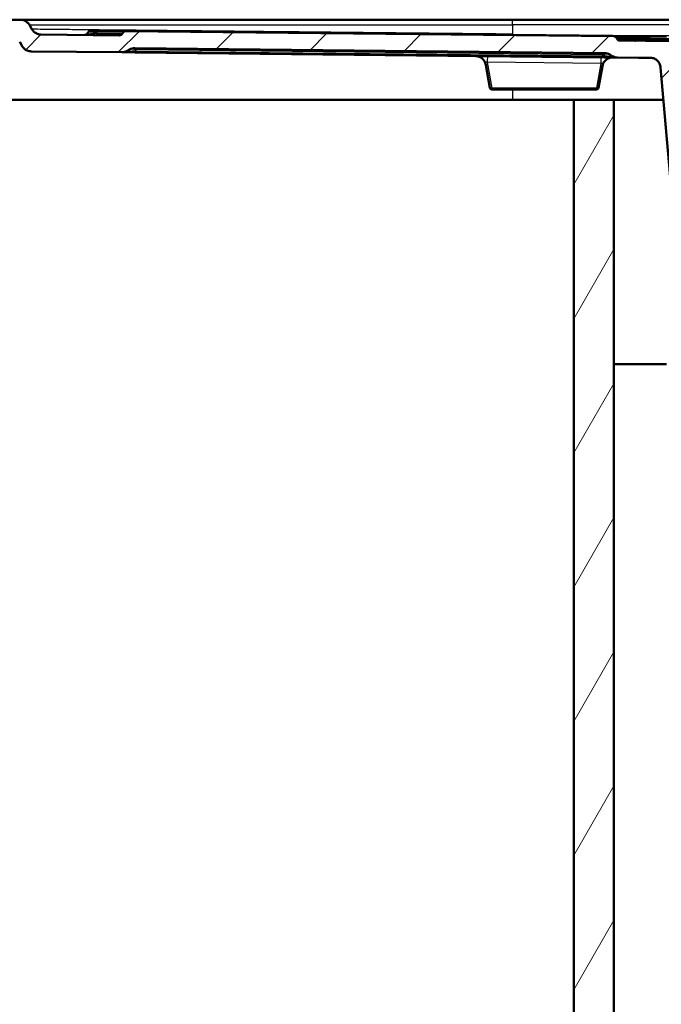
# Model space of a CAD drawing. Units: millimetres. Extents: x 0 to 2100, y 0 to 3898.
# Drawn here: x 493 to 797, y 1302 to 1768 of the extents above; entities that cross this region are included whole.
import ezdxf

# ---------------------------------------------------------------- set-up
doc = ezdxf.new("R2010")
doc.units = ezdxf.units.MM
doc.header["$LTSCALE"] = 10
for name, color, linetype, lineweight in [('Hatch', 7, 'Continuous', 9), ('Visible Edges(ISO)', 7, 'Continuous', 50), ('Visible Tangent Edges(ISO)', 7, 'Continuous', 25)]:
    doc.layers.add(name, color=color, linetype=linetype, lineweight=lineweight)

msp = doc.modelspace()

# ---------------------------------------------------------------- hatches: boundary and pattern name
at = {"layer": 'Hatch'}
h = msp.add_hatch(dxfattribs=at)
h.set_pattern_fill('ANSI31', color=256, scale=254, style=0)
h.set_pattern_definition([(45, (0, 0), (-22.45064, 22.45064), [])])
edge = h.paths.add_edge_path()
edge.add_line((873.86, 1549.27), (882.15, 1549.27))
edge.add_line((882.15, 1549.27), (881.65, 1556.44))
edge.add_ellipse((880.65, 1556.37), major_axis=(-0.07, 0.998), ratio=1, start_angle=270, end_angle=341)
edge.add_line((880.91, 1557.34), (876.16, 1558.61))
edge.add_line((876.16, 1558.61), (869.52, 1559.41))
edge.add_line((869.52, 1559.41), (869.6, 1560.1))
edge.add_line((869.6, 1560.1), (870.6, 1560.1))
edge.add_line((870.6, 1560.1), (869.39, 1560.43))
edge.add_ellipse((869.65, 1561.39), major_axis=(-0.966, 0.259), ratio=1, start_angle=56.4456, end_angle=90, ccw=False)
edge.add_line((868.9, 1560.73), (867.38, 1562.45))
edge.add_ellipse((866.63, 1561.79), major_axis=(0.999, -0.052), ratio=1, start_angle=44.4456, end_angle=90)
edge.add_line((866.68, 1562.79), (844.48, 1563.95))
edge.add_ellipse((846.05, 1593.91), major_axis=(-29.96, 1.57), ratio=1, start_angle=8, end_angle=90, ccw=False)
edge.add_line((816.16, 1591.3), (802, 1753.2))
edge.add_spline(control_points=[(802, 1753.2), (801.95, 1753.76), (801.81, 1754.3), (801.34, 1755.36), (801, 1755.85), (800.11, 1756.75), (799.56, 1757.13), (798.33, 1757.64), (797.68, 1757.77), (797.02, 1757.77)], knot_values=[-0.743917, -0.743917, -0.743917, -0.743917, -0.576981, -0.576981, -0.397736, -0.397736, -0.198166, -0.198166, 0, 0, 0, 0], degree=3, periodic=0)
edge.add_line((797.02, 1757.77), (789.6, 1757.77))
edge.add_line((789.6, 1757.77), (777.36, 1757.9))
edge.add_spline(control_points=[(777.36, 1757.9), (777.2, 1757.9), (777.04, 1757.93), (776.73, 1758.03), (776.59, 1758.11), (776.3, 1758.33), (776.17, 1758.49), (776.07, 1758.66)], knot_values=[-0.157488, -0.157488, -0.157488, -0.157488, -0.109332, -0.109332, -0.059557, -0.059557, 0, 0, 0, 0], degree=3, periodic=0)
edge.add_line((776.07, 1758.66), (775.79, 1759.16))
edge.add_spline(control_points=[(775.79, 1759.16), (775.71, 1759.3), (775.61, 1759.43), (775.37, 1759.65), (775.23, 1759.74), (774.89, 1759.88), (774.7, 1759.92), (774.5, 1759.93)], knot_values=[-0.157488, -0.157488, -0.157488, -0.157488, -0.109332, -0.109332, -0.059557, -0.059557, 0, 0, 0, 0], degree=3, periodic=0)
edge.add_line((774.5, 1759.93), (543.55, 1762.32))
edge.add_ellipse((543.54, 1760.82), major_axis=(-1.5, 0.02), ratio=1, start_angle=270, end_angle=330)
edge.add_line((542.24, 1761.59), (541.95, 1761.09))
edge.add_ellipse((540.66, 1761.85), major_axis=(-0.76, -1.29), ratio=1, start_angle=30, end_angle=90, ccw=False)
edge.add_line((540.64, 1760.35), (503.49, 1760.74))
edge.add_spline(control_points=[(503.49, 1760.74), (502.97, 1760.74), (502.44, 1760.83), (501.43, 1761.18), (500.95, 1761.43), (499.99, 1762.16), (499.55, 1762.67), (499.21, 1763.24)], knot_values=[-0.519736, -0.519736, -0.519736, -0.519736, -0.361743, -0.361743, -0.198529, -0.198529, 0, 0, 0, 0], degree=3, periodic=0)
edge.add_line((499.21, 1763.24), (498.04, 1765.27))
edge.add_spline(control_points=[(498.04, 1765.27), (497.78, 1765.73), (497.44, 1766.15), (496.62, 1766.87), (496.15, 1767.17), (495.03, 1767.64), (494.37, 1767.77), (493.71, 1767.77)], knot_values=[-0.524961, -0.524961, -0.524961, -0.524961, -0.36444, -0.36444, -0.198523, -0.198523, 0, 0, 0, 0], degree=3, periodic=0)
edge.add_line((493.71, 1767.77), (480.89, 1767.77))
edge.add_ellipse((480.89, 1763.77), major_axis=(0, 4), ratio=1, start_angle=0, end_angle=86)
edge.add_line((476.9, 1764.05), (476.6, 1759.77))
edge.add_line((476.6, 1759.77), (486.6, 1759.77))
edge.add_line((486.6, 1759.77), (491.6, 1759.77))
edge.add_line((491.6, 1759.77), (491.6, 1759.1))
edge.add_spline(control_points=[(491.6, 1759.1), (491.98, 1758.87), (492.34, 1758.6), (492.95, 1757.98), (493.21, 1757.64), (493.42, 1757.27)], knot_values=[-0.26139, -0.26139, -0.26139, -0.26139, -0.12841, -0.12841, 0, 0, 0, 0], degree=3, periodic=0)
edge.add_line((493.42, 1757.27), (494.57, 1755.29))
edge.add_spline(control_points=[(494.57, 1755.29), (494.83, 1754.83), (495.16, 1754.42), (495.96, 1753.7), (496.42, 1753.41), (497.53, 1752.93), (498.18, 1752.79), (498.85, 1752.79)], knot_values=[-0.519682, -0.519682, -0.519682, -0.519682, -0.361715, -0.361715, -0.198529, -0.198529, 0, 0, 0, 0], degree=3, periodic=0)
edge.add_line((498.85, 1752.79), (541.71, 1752.34))
edge.add_ellipse((541.76, 1757.34), major_axis=(5, -0.05), ratio=1, start_angle=270, end_angle=300)
edge.add_line((544.21, 1752.98), (545.36, 1753.63))
edge.add_ellipse((547.82, 1749.27), major_axis=(4.36, 2.45), ratio=1, start_angle=60, end_angle=90, ccw=False)
edge.add_line((547.87, 1754.27), (770.18, 1751.94))
edge.add_spline(control_points=[(770.18, 1751.94), (770.61, 1751.94), (771.05, 1751.87), (771.89, 1751.64), (772.29, 1751.47), (772.67, 1751.24)], knot_values=[-0.262173, -0.262173, -0.262173, -0.262173, -0.131086, -0.131086, 0, 0, 0, 0], degree=3, periodic=0)
edge.add_line((772.67, 1751.24), (773.81, 1750.57))
edge.add_spline(control_points=[(773.81, 1750.57), (774.18, 1750.35), (774.59, 1750.18), (775.43, 1749.94), (775.86, 1749.88), (776.3, 1749.88)], knot_values=[-0.262173, -0.262173, -0.262173, -0.262173, -0.131086, -0.131086, 0, 0, 0, 0], degree=3, periodic=0)
edge.add_line((776.3, 1749.88), (786.17, 1749.77))
edge.add_ellipse((786.95, 1824.77), major_axis=(75, -0.79), ratio=1, start_angle=270, end_angle=270.601)
edge.add_line((786.95, 1749.77), (791.69, 1749.77))
edge.add_spline(control_points=[(791.69, 1749.77), (792.25, 1749.77), (792.8, 1749.68), (793.89, 1749.3), (794.42, 1749), (795.39, 1748.2), (795.81, 1747.68), (796.43, 1746.5), (796.62, 1745.86), (796.67, 1745.2)], knot_values=[-0.743917, -0.743917, -0.743917, -0.743917, -0.576981, -0.576981, -0.397735, -0.397735, -0.198165, -0.198165, 0, 0, 0, 0], degree=3, periodic=0)
edge.add_line((796.67, 1745.2), (810.44, 1587.9))
edge.add_ellipse((845.3, 1590.95), major_axis=(3.05, -34.87), ratio=1, start_angle=270, end_angle=352)
edge.add_line((843.47, 1556), (858.52, 1555.21))
edge.add_ellipse((858.26, 1550.21), major_axis=(-4.83, 1.29), ratio=1, start_angle=270, end_angle=282, ccw=False)
edge.add_line((859.56, 1555.04), (870.57, 1552.09))
edge.add_ellipse((869.28, 1547.26), major_axis=(4.83, -1.29), ratio=1, start_angle=38.6752, end_angle=90, ccw=False)
h = msp.add_hatch(dxfattribs=at)
h.set_pattern_fill('ANSI31', color=256, scale=254, angle=15, style=0)
h.set_pattern_definition([(60, (0, 0), (-27.4963, 15.875), [])])
h.paths.add_polyline_path([(1236.6, 1729.77), (1236.6, 974.07), (774.6, 974.07), (774.6, 1729.77), (755.6, 1729.77), (755.6, 955.07), (1255.6, 955.07), (1255.6, 1729.77)])

# ---------------------------------------------------------------- linework, layer by layer
at = {"layer": 'Visible Edges(ISO)'}
for p, q in [((493.71, 1767.77), (480.89, 1767.77)), ((493.71, 1767.77), (726.6, 1767.77)), ((726.6, 1767.77), (826.34, 1767.77)), ((499.21, 1763.24), (498.04, 1765.27)), ((530.14, 1762.46), (527.09, 1762.49)), ((543.55, 1762.32), (530.14, 1762.46)), ((542.24, 1761.59), (541.95, 1761.09)), ((774.5, 1759.93), (543.55, 1762.32)), ((493.42, 1757.27), (494.57, 1755.29)), ((540.64, 1760.35), (503.49, 1760.74)), ((525.35, 1761.16), (525.35, 1761.16)), ((774.5, 1759.93), (774.71, 1759.92)), ((777.54, 1759.89), (774.71, 1759.92)), ((776.07, 1758.66), (775.79, 1759.16)), ((789.6, 1757.77), (777.36, 1757.9)), ((777.54, 1759.89), (781.69, 1759.85)), ((781.82, 1759.85), (781.69, 1759.85)), ((781.82, 1759.85), (787.77, 1759.79)), ((790.58, 1759.76), (787.77, 1759.79)), ((797.02, 1757.77), (789.6, 1757.77)), ((790.58, 1759.76), (799.5, 1759.67)), ((797.02, 1757.77), (1206.18, 1757.77)), ((498.85, 1752.79), (541.71, 1752.34)), ((541.71, 1752.34), (547.95, 1752.27)), ((544.21, 1752.98), (545.36, 1753.63)), ((547.87, 1754.27), (770.18, 1751.94)), ((547.95, 1752.27), (770.21, 1749.94)), ((770.21, 1749.94), (776.3, 1749.88)), ((772.67, 1751.24), (773.81, 1750.57)), ((776.3, 1749.88), (786.17, 1749.77)), ((786.95, 1749.77), (791.69, 1749.77)), ((713.95, 1746.45), (715.86, 1735.6)), ((767.34, 1735.6), (769.13, 1745.77)), ((796.67, 1745.2), (810.44, 1587.9)), ((716.85, 1734.77), (766.35, 1734.77)), ((726.6, 1729.77), (486.6, 1729.77)), ((755.6, 1729.77), (726.6, 1729.77)), ((774.6, 1729.77), (755.6, 1729.77)), ((755.6, 1729.77), (755.6, 955.07)), ((798.02, 1729.77), (774.6, 1729.77)), ((774.6, 974.07), (774.6, 1729.77)), ((774.6, 1604.77), (799.5, 1604.77))]:
    msp.add_line(p, q, dxfattribs=at)
for centre, radius, start, end in [((543.54, 1760.82), 1.5, 89.4052, 149.4052), ((540.66, 1761.85), 1.5, 269.4052, 329.4052), ((541.76, 1757.34), 5, 269.399, 299.399), ((547.82, 1749.27), 5, 89.399, 119.399), ((709.02, 1745.58), 5, 10, 89.399), ((774.05, 1744.9), 5, 89.399, 170), ((786.95, 1824.77), 75, 269.399, 270), ((716.85, 1735.77), 1, 190, 270), ((766.35, 1735.77), 1, 270, 350)]:
    msp.add_arc(centre, radius, start, end, dxfattribs=at)
for points, knots in [([(498.04, 1765.27), (497.78, 1765.73), (497.44, 1766.15), (496.62, 1766.87), (496.15, 1767.17), (495.03, 1767.64), (494.37, 1767.77), (493.71, 1767.77)], [-0.524961, -0.524961, -0.524961, -0.524961, -0.3644398, -0.3644398, -0.1985231, -0.1985231, 0, 0, 0, 0]), ([(503.49, 1760.74), (502.97, 1760.74), (502.44, 1760.83), (501.43, 1761.18), (500.95, 1761.43), (499.99, 1762.16), (499.55, 1762.67), (499.21, 1763.24)], [-0.5197364, -0.5197364, -0.5197364, -0.5197364, -0.3617429, -0.3617429, -0.1985285, -0.1985285, 0, 0, 0, 0]), ([(525.86, 1761.87), (525.95, 1762), (526.07, 1762.12), (526.33, 1762.31), (526.48, 1762.38), (526.78, 1762.47), (526.94, 1762.5), (527.09, 1762.49)], [0.0000055, 0.0000055, 0.0000055, 0.0000055, 0.048578, 0.048578, 0.097343, 0.097343, 0.1436423, 0.1436423, 0.1436423, 0.1436423]), ([(524.11, 1760.53), (524.25, 1760.52), (524.39, 1760.54), (524.63, 1760.61), (524.73, 1760.65), (524.91, 1760.74), (525, 1760.8), (525.18, 1760.95), (525.27, 1761.05), (525.35, 1761.15)], [0, 0, 0, 0, 0.0418116, 0.0418116, 0.0732344, 0.0732344, 0.1046573, 0.1046573, 0.1438492, 0.1438492, 0.1438492, 0.1438492]), ([(775.79, 1759.16), (775.71, 1759.3), (775.61, 1759.43), (775.37, 1759.65), (775.23, 1759.74), (774.89, 1759.88), (774.7, 1759.92), (774.5, 1759.93)], [-0.1574883, -0.1574883, -0.1574883, -0.1574883, -0.109332, -0.109332, -0.0595569, -0.0595569, 0, 0, 0, 0]), ([(774.71, 1759.92), (774.88, 1759.92), (775.06, 1759.89), (775.32, 1759.79), (775.41, 1759.75), (775.59, 1759.63), (775.67, 1759.57), (775.84, 1759.4), (775.92, 1759.3), (775.99, 1759.18)], [0, 0, 0, 0, 0.05154, 0.05154, 0.0829559, 0.0829559, 0.1143719, 0.1143719, 0.153762, 0.153762, 0.153762, 0.153762]), ([(777.36, 1757.9), (777.2, 1757.9), (777.04, 1757.93), (776.73, 1758.03), (776.59, 1758.11), (776.3, 1758.33), (776.17, 1758.49), (776.07, 1758.66)], [-0.1574883, -0.1574883, -0.1574883, -0.1574883, -0.1093319, -0.1093319, -0.0595569, -0.0595569, 0, 0, 0, 0]), ([(776.32, 1758.63), (776.4, 1758.49), (776.5, 1758.36), (776.75, 1758.15), (776.89, 1758.07), (777.19, 1757.94), (777.36, 1757.91), (777.54, 1757.89), (777.57, 1757.89), (777.59, 1757.89)], [0, 0, 0, 0, 0.0485658, 0.0485658, 0.0973221, 0.0973221, 0.1460746, 0.1460746, 0.1535117, 0.1535117, 0.1535117, 0.1535117]), ([(781.82, 1759.85), (781.94, 1759.85), (782.06, 1759.83), (782.28, 1759.77), (782.38, 1759.74), (782.57, 1759.64), (782.66, 1759.59), (782.84, 1759.44), (782.93, 1759.34), (783.01, 1759.23)], [0, 0, 0, 0, 0.0369098, 0.0369098, 0.0683327, 0.0683327, 0.0997555, 0.0997555, 0.1391594, 0.1391594, 0.1391594, 0.1391594]), ([(783.6, 1758.43), (783.69, 1758.3), (783.81, 1758.19), (784.07, 1758), (784.22, 1757.93), (784.51, 1757.84), (784.65, 1757.82), (784.79, 1757.82)], [0, 0, 0, 0, 0.0486057, 0.0486057, 0.0963728, 0.0963728, 0.1387134, 0.1387134, 0.1387134, 0.1387134]), ([(494.57, 1755.29), (494.83, 1754.83), (495.16, 1754.42), (495.96, 1753.7), (496.42, 1753.41), (497.53, 1752.93), (498.18, 1752.79), (498.85, 1752.79)], [-0.5196823, -0.5196823, -0.5196823, -0.5196823, -0.361715, -0.361715, -0.1985285, -0.1985285, 0, 0, 0, 0]), ([(770.18, 1751.94), (770.61, 1751.94), (771.05, 1751.87), (771.89, 1751.64), (772.29, 1751.47), (772.67, 1751.24)], [-0.2621726, -0.2621726, -0.2621726, -0.2621726, -0.1310863, -0.1310863, 0, 0, 0, 0]), ([(773.81, 1750.57), (774.18, 1750.35), (774.59, 1750.18), (775.43, 1749.94), (775.86, 1749.88), (776.3, 1749.88)], [-0.2621727, -0.2621727, -0.2621727, -0.2621727, -0.1310863, -0.1310863, 0, 0, 0, 0]), ([(791.69, 1749.77), (792.25, 1749.77), (792.8, 1749.68), (793.89, 1749.3), (794.42, 1749), (795.39, 1748.2), (795.81, 1747.68), (796.43, 1746.5), (796.62, 1745.86), (796.67, 1745.2)], [-0.7439174, -0.7439174, -0.7439174, -0.7439174, -0.5769807, -0.5769807, -0.3977354, -0.3977354, -0.1981653, -0.1981653, 0, 0, 0, 0])]:
    msp.add_open_spline(points, degree=3, knots=knots, dxfattribs=at)
for points in [[(525.35, 1761.16), (525.52, 1761.39), (525.69, 1761.63), (525.86, 1761.87)], [(775.99, 1759.18), (776.1, 1759), (776.21, 1758.82), (776.32, 1758.63)], [(783.01, 1759.23), (783.21, 1758.97), (783.4, 1758.7), (783.6, 1758.43)], [(783.6, 1758.43), (783.6, 1758.43), (783.6, 1758.43), (783.6, 1758.43)]]:
    msp.add_open_spline(points, degree=3, dxfattribs=at)
at = {"layer": 'Visible Tangent Edges(ISO)'}
for p, q in [((726.6, 1765.27), (726.6, 1767.77)), ((498.04, 1765.27), (726.6, 1765.27)), ((530.13, 1761.71), (529.78, 1761.22)), ((530.13, 1761.71), (530.14, 1762.46)), ((530.13, 1761.71), (542.24, 1761.59)), ((826.34, 1765.27), (726.6, 1765.27)), ((726.6, 1765.27), (726.6, 1760.92)), ((529.78, 1761.22), (529.77, 1760.47)), ((529.78, 1761.22), (541.95, 1761.09)), ((726.6, 1760.92), (789.63, 1760.27)), ((775.79, 1759.16), (776, 1759.16)), ((776.07, 1758.66), (776.3, 1758.66)), ((778.82, 1759.13), (782.94, 1759.09)), ((779.06, 1758.63), (779.06, 1758.63)), ((779.06, 1758.63), (783.31, 1758.58)), ((783.12, 1759.09), (787.76, 1759.04)), ((787.95, 1758.54), (783.49, 1758.58)), ((787.76, 1759.04), (787.77, 1759.79)), ((787.95, 1758.54), (787.76, 1759.04)), ((787.94, 1757.79), (787.95, 1758.54)), ((789.6, 1758.43), (789.6, 1758.43)), ((789.63, 1760.27), (826.34, 1760.27)), ((791.78, 1759), (791.78, 1759)), ((791.78, 1759), (800.64, 1758.9)), ((791.9, 1758.52), (791.9, 1758.52)), ((791.96, 1758.53), (800.99, 1758.53)), ((547.96, 1752.94), (547.95, 1752.27)), ((549.11, 1753.59), (547.96, 1752.94)), ((547.96, 1752.94), (770.22, 1750.61)), ((549.12, 1754.26), (549.11, 1753.59)), ((549.11, 1753.59), (769.04, 1751.28)), ((768.42, 1747.07), (714.68, 1747.64)), ((714.68, 1747.64), (716.85, 1735.35)), ((769.05, 1751.95), (769.04, 1751.28)), ((770.22, 1750.61), (770.21, 1749.94)), ((768.42, 1747.07), (766.35, 1735.35)), ((766.35, 1735.35), (716.85, 1735.35)), ((716.85, 1734.77), (716.85, 1735.35)), ((726.6, 1734.77), (726.6, 1729.77)), ((766.35, 1734.77), (766.35, 1735.35))]:
    msp.add_line(p, q, dxfattribs=at)
for centre, major_axis, ratio, start_param, end_param in [((726.6, 1763.42), (0.05, 5), 0.005994, 4.068888, 4.188821), ((774.69, 1758.42), (0.02, 1.5), 0.999065, 5.235988, 6.283186), ((784.4, 1910.73), (-131.78, 293.49), 0.238784, 2.003228, 2.005215), ((777.6, 1759.39), (-0.02, -1.5), 0.999007, 5.235988, 6.283185), ((777.53, 1758.39), (0.02, 1.5), 0.986588, 5.236065, 6.283185), ((2595.03, 1568.74), (-1864.5, 661.93), 0.490225, 0.457265, 0.457716), ((780.35, 1759.37), (-0.02, -1.5), 0.986761, 5.235988, 6.283185), ((781.67, 1758.35), (0.02, 1.5), 0.968318, 5.235988, 6.283185), ((784.57, 1759.32), (-0.02, -1.5), 0.967912, 5.235988, 6.283185), ((786.78, 1759.26), (5.43, -0.61), 0.10989, 4.941916, 5.196863), ((790.57, 1758.26), (0.02, 1.5), 0.92915, 5.236038, 6.283185), ((793.17, 1759.27), (0, -1.5), 0.930242, 5.226334, 6.283185), ((714.68, 1745.52), (0.05, 5), 0.004891, 0, 1.13449), ((768.42, 1744.96), (0.05, 5), 0.004891, 0, 1.13449), ((1292.51, 1978.74), (698.91, -7.33), 0.5, 3.87112, 3.873657), ((716.85, 1735.77), (-0.985, -0.174), 0.417323, 0, 1.497343), ((766.35, 1735.77), (0.985, -0.174), 0.417323, 4.785842, 6.283185)]:
    msp.add_ellipse(centre, major_axis=major_axis, ratio=ratio, start_param=start_param, end_param=end_param, dxfattribs=at)
for points, knots in [([(726.6, 1760.92), (712.53, 1761.07), (698.46, 1761.21), (670.49, 1761.49), (656.6, 1761.64), (629.6, 1761.91), (616.5, 1762.04), (591.66, 1762.3), (579.95, 1762.42), (563.84, 1762.58), (558.71, 1762.63), (548.99, 1762.73), (544.41, 1762.78), (531.6, 1762.91), (524.28, 1762.98), (515.32, 1763.08), (512.67, 1763.1), (508.09, 1763.15), (506.15, 1763.17), (502.46, 1763.21), (500.97, 1763.22), (499.51, 1763.24), (499.21, 1763.24), (499.21, 1763.24)], [-135.532659, -135.532659, -135.532659, -135.532659, -127.627198, -127.627198, -119.553184, -119.553184, -111.341636, -111.341636, -103.023853, -103.023853, -98.834985, -98.834985, -94.646054, -94.646054, -86.292352, -86.292352, -82.121512, -82.121512, -77.995526, -77.995526, -72.524113, -72.524113, -68.765841, -68.765841, -68.765841, -68.765841]), ([(525.86, 1761.87), (525.88, 1761.89), (525.93, 1761.92), (526.08, 1761.96), (526.19, 1761.98), (526.48, 1762), (526.66, 1762.01), (527.25, 1762), (527.73, 1761.97), (528.86, 1761.87), (529.5, 1761.8), (530.13, 1761.71)], [-5.000777, -5.000777, -5.000777, -5.000777, -4.584931, -4.584931, -4.155817, -4.155817, -3.729852, -3.729852, -2.919646, -2.919646, -2, -2, -2, -2]), ([(529.78, 1761.22), (529.33, 1761.17), (528.59, 1761.11), (527.6, 1761.04), (526.79, 1761), (526.12, 1760.99), (525.61, 1761.02), (525.36, 1761.07), (525.33, 1761.13), (525.35, 1761.15), (525.35, 1761.16)], [-8.415563, -8.415563, -8.415563, -8.415563, -7.38816, -6.693687, -5.991148, -5.175405, -4.482177, -3.566561, -2.890724, -2.842205, -2.842205, -2.842205, -2.842205]), ([(775.94, 1759.27), (775.96, 1759.27), (776.45, 1759.3), (777.36, 1759.32), (778.35, 1759.26), (778.71, 1759.18), (778.82, 1759.13)], [-4.076724, -4.076724, -4.076724, -4.076724, -4.043563, -3.365194, -2.686835, -2.000475, -2.000475, -2.000475, -2.000475]), ([(779.06, 1758.63), (779, 1758.58), (778.72, 1758.51), (777.77, 1758.47), (776.86, 1758.51), (776.37, 1758.54)], [-7.073639, -7.073639, -7.073639, -7.073639, -5.813811, -4.536986, -3.293432, -3.293432, -3.293432, -3.293432]), ([(782.94, 1759.09), (782.99, 1759.12), (783.03, 1759.17), (783.02, 1759.22), (783.01, 1759.23)], [-5.5982286, -5.5982286, -5.5982286, -5.5982286, -5.1998597, -4.9837021, -4.9837021, -4.9837021, -4.9837021]), ([(783.6, 1758.43), (783.59, 1758.44), (783.55, 1758.49), (783.43, 1758.54), (783.31, 1758.58)], [-3.149941, -3.149941, -3.149941, -3.149941, -2.937234, -2, -2, -2, -2]), ([(787.76, 1759.04), (788.18, 1759.07), (789.02, 1759.11), (790.19, 1759.13), (791.16, 1759.09), (791.61, 1759.03), (791.78, 1759)], [-4.306305, -4.306305, -4.306305, -4.306305, -3.727358, -3.153168, -2.578982, -2.000364, -2.000364, -2.000364, -2.000364]), ([(791.96, 1758.53), (791.74, 1758.48), (791.39, 1758.44), (790.7, 1758.42), (790.44, 1758.42), (789.87, 1758.42), (789.57, 1758.43), (789.25, 1758.44)], [2, 2, 2, 2, 3.590172, 3.590172, 4.3921, 4.3921, 5.192969, 5.192969, 5.192969, 5.192969]), ([(789.25, 1758.44), (789.31, 1758.09), (789.44, 1757.8), (789.57, 1757.77), (789.58, 1757.77), (789.59, 1757.77), (789.6, 1757.77)], [0, 0, 0, 0, 0.001388002, 0.001388002, 0.001388002, 0.00147026, 0.00147026, 0.00147026, 0.00147026]), ([(547.96, 1752.94), (547.35, 1752.87), (546.39, 1752.77), (545.27, 1752.69), (544.57, 1752.67), (544.17, 1752.7), (543.97, 1752.8), (544.07, 1752.9), (544.21, 1752.98)], [-5.849554, -5.849554, -5.849554, -5.849554, -4.943825, -4.394024, -3.896472, -3.351094, -2.920425, -2, -2, -2, -2]), ([(545.36, 1753.63), (545.49, 1753.7), (545.66, 1753.77), (546.13, 1753.88), (546.46, 1753.92), (547.17, 1753.91), (547.53, 1753.88), (548.31, 1753.77), (548.72, 1753.68), (549.11, 1753.59)], [2, 2, 2, 2, 2.226608, 2.226608, 2.497712, 2.497712, 2.728261, 2.728261, 3, 3, 3, 3]), ([(713.95, 1746.45), (713.91, 1746.67), (713.89, 1746.88), (713.9, 1747.24), (713.92, 1747.4), (714.03, 1747.66), (714.13, 1747.75), (714.31, 1747.78), (714.38, 1747.77), (714.52, 1747.73), (714.6, 1747.69), (714.68, 1747.64)], [-3.339147, -3.339147, -3.339147, -3.339147, -3.029883, -3.029883, -2.729804, -2.729804, -2.363744, -2.363744, -2.187719, -2.187719, -2, -2, -2, -2]), ([(769.04, 1751.28), (769.42, 1751.37), (769.83, 1751.45), (770.61, 1751.55), (770.99, 1751.57), (771.64, 1751.57), (771.92, 1751.54), (772.18, 1751.48), (772.23, 1751.47), (772.26, 1751.46)], [2, 2, 2, 2, 2.2646125, 2.2646125, 2.5013187, 2.5013187, 2.7194348, 2.7194348, 2.7611296, 2.7611296, 2.7611296, 2.7611296]), ([(774.21, 1750.36), (774.21, 1750.36), (774.2, 1750.33), (774.1, 1750.28), (773.71, 1750.25), (773.04, 1750.28), (772.27, 1750.35), (771.33, 1750.46), (770.63, 1750.55), (770.22, 1750.61)], [-5.035208, -5.035208, -5.035208, -5.035208, -4.970225, -4.552068, -3.994128, -3.487043, -3.04482, -2.617988, -2, -2, -2, -2]), ([(768.42, 1747.07), (768.51, 1747.12), (768.59, 1747.15), (768.73, 1747.18), (768.79, 1747.17), (768.96, 1747.11), (769.05, 1747.02), (769.15, 1746.75), (769.18, 1746.59), (769.19, 1746.22), (769.17, 1746), (769.13, 1745.77)], [-3.320961, -3.320961, -3.320961, -3.320961, -3.124501, -3.124501, -2.951149, -2.951149, -2.616372, -2.616372, -2.316427, -2.316427, -2, -2, -2, -2])]:
    msp.add_open_spline(points, degree=3, knots=knots, dxfattribs=at)
for points in [[(776, 1759.16), (776, 1759.17), (775.99, 1759.18), (775.99, 1759.18)], [(776.32, 1758.63), (776.31, 1758.64), (776.3, 1758.65), (776.3, 1758.66)], [(782.94, 1759.09), (783.06, 1758.92), (783.18, 1758.75), (783.31, 1758.58)], [(789.63, 1760.27), (789.62, 1760.1), (789.62, 1759.93), (789.62, 1759.77)], [(791.96, 1758.53), (791.9, 1758.69), (791.84, 1758.84), (791.78, 1759)]]:
    msp.add_open_spline(points, degree=3, dxfattribs=at)

doc.saveas('drawing.dxf')
